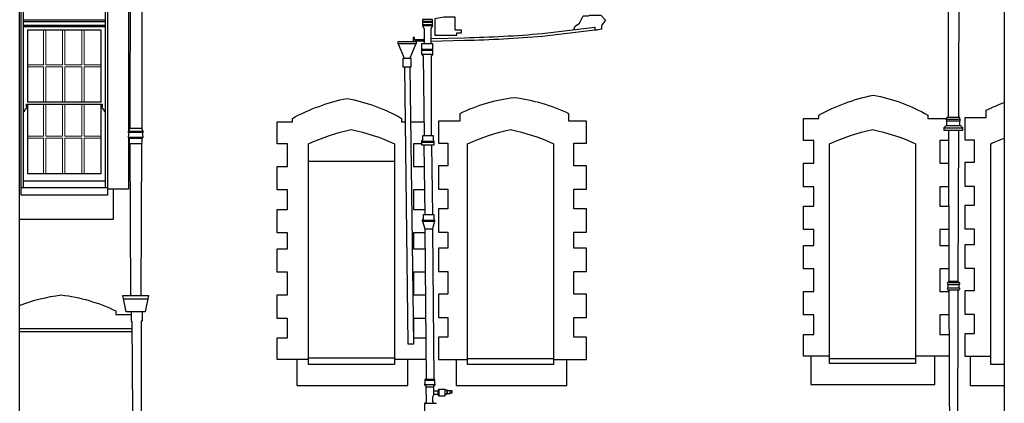
# Model space of a CAD drawing. Extents: x 564798 to 567850, y 571555 to 571964.
# Drawn here: x 565747 to 565758, y 571875 to 571879 of the extents above; entities that cross this region are included whole.
import ezdxf

# ---------------------------------------------------------------- set-up
doc = ezdxf.new("R2010")
doc.units = 0
doc.header["$MEASUREMENT"] = 0
for name, color, linetype in [('BUILDING DETAILS', 8, 'CONTINUOUS'), ('BUILDING LINES', 7, 'CONTINUOUS'), ('OTHERS', 20, 'CONTINUOUS'), ('PIPE', 8, 'CONTINUOUS'), ('WINDOW FRAME', 146, 'CONTINUOUS'), ('WINDOW OPENING', 7, 'CONTINUOUS')]:
    doc.layers.add(name, color=color, linetype=linetype)
doc.layers.add('WINDOW GLAZING', color=4, linetype='CONTINUOUS', lineweight=13)

msp = doc.modelspace()

# ---------------------------------------------------------------- linework, layer by layer
at = {"layer": 'BUILDING DETAILS', "elevation": 0}
for points in [[(565748.34, 571879.351), (565748.34, 571877.641)], [(565751.623, 571878.84), (565751.623, 571878.665), (565751.859, 571878.665), (565751.859, 571878.691), (565751.907, 571878.691), (565751.907, 571878.719), (565751.841, 571878.719), (565751.841, 571878.858), (565751.72, 571878.858), (565751.623, 571878.84)], [(565751.365, 571877.736), (565751.506, 571877.736)], [(565748.34, 571877.567), (565748.34, 571877.015), (565748.112, 571877.015)], [(565748.34, 571877.623), (565748.34, 571877.593)], [(565751.483, 571877.5), (565751.393, 571877.5), (565751.393, 571877.257), (565751.509, 571877.257)], [(565757.127, 571877.536), (565757.035, 571877.536), (565757.035, 571877.292), (565757.128, 571877.292)], [(565757.129, 571877.041), (565757.035, 571877.041), (565757.035, 571876.833), (565757.13, 571876.833)], [(565751.512, 571877.006), (565751.393, 571877.006), (565751.393, 571876.797), (565751.515, 571876.797)], [(565751.515, 571876.546), (565751.393, 571876.546), (565751.393, 571876.376), (565751.516, 571876.376)], [(565757.131, 571876.582), (565757.035, 571876.582), (565757.035, 571876.411), (565757.132, 571876.411)], [(565751.518, 571876.125), (565751.393, 571876.125), (565751.393, 571875.881), (565751.521, 571875.881)], [(565757.133, 571876.16), (565757.035, 571876.16), (565757.035, 571875.917), (565757.134, 571875.917)], [(565751.523, 571875.63), (565751.393, 571875.63), (565751.393, 571875.422), (565751.525, 571875.422)], [(565757.134, 571875.666), (565757.035, 571875.666), (565757.035, 571875.457), (565757.135, 571875.457)], [(565751.527, 571875.188), (565751.19, 571875.188)], [(565752.896, 571875.188), (565753.248, 571875.188)], [(565757.136, 571875.223), (565756.776, 571875.223)]]:
    msp.add_lwpolyline(points, dxfattribs=at)
at = {"layer": 'BUILDING DETAILS'}
msp.add_lwpolyline([(565753.113, 571878.724), (565753.126, 571878.761), (565753.173, 571878.795), (565753.212, 571878.873), (565753.268, 571878.873), (565753.283, 571878.881), (565753.402, 571878.881), (565753.452, 571878.824), (565753.409, 571878.768), (565753.409, 571878.728), (565753.361, 571878.719), (565753.338, 571878.719)], dxfattribs=at)
at = {"layer": 'BUILDING DETAILS', "elevation": 0}
for points in [[(565752.896, 571875.188), (565753.248, 571875.188), (565753.248, 571875.429), (565753.113, 571875.429), (565753.113, 571875.638), (565753.248, 571875.638), (565753.248, 571875.889), (565753.113, 571875.889), (565753.113, 571876.132), (565753.248, 571876.132), (565753.248, 571876.383), (565753.113, 571876.383), (565753.113, 571876.554), (565753.248, 571876.554), (565753.248, 571876.805), (565753.113, 571876.805), (565753.113, 571877.013), (565753.248, 571877.013), (565753.248, 571877.264), (565753.113, 571877.264), (565753.113, 571877.508), (565753.248, 571877.508), (565753.248, 571877.743), (565753.06, 571877.743), (565753.06, 571877.823, 0.077181), (565752.474, 571877.994, 0.084482), (565751.889, 571877.823), (565751.889, 571877.743), (565751.88, 571877.743), (565751.88, 571877.743), (565751.662, 571877.743), (565751.662, 571877.508), (565751.763, 571877.508), (565751.763, 571877.264), (565751.662, 571877.264), (565751.662, 571877.013), (565751.763, 571877.013), (565751.763, 571876.805), (565751.662, 571876.805), (565751.662, 571876.554), (565751.763, 571876.554), (565751.763, 571876.383), (565751.662, 571876.383), (565751.662, 571876.132), (565751.662, 571876.132), (565751.763, 571876.132), (565751.763, 571875.889), (565751.662, 571875.889), (565751.662, 571875.638), (565751.763, 571875.638), (565751.763, 571875.429), (565751.662, 571875.429), (565751.662, 571875.188), (565751.973, 571875.188)], [(565755.853, 571875.223), (565755.575, 571875.223), (565755.575, 571875.457), (565755.685, 571875.457), (565755.685, 571875.666), (565755.575, 571875.666), (565755.575, 571875.917), (565755.685, 571875.917), (565755.685, 571876.16), (565755.575, 571876.16), (565755.575, 571876.411), (565755.685, 571876.411), (565755.685, 571876.582), (565755.575, 571876.582), (565755.575, 571876.833), (565755.685, 571876.833), (565755.685, 571877.041), (565755.575, 571877.041), (565755.575, 571877.292), (565755.685, 571877.292), (565755.685, 571877.536), (565755.575, 571877.536), (565755.575, 571877.771), (565755.738, 571877.771), (565755.738, 571877.808, -0.075527), (565756.323, 571878.022, -0.082672), (565756.909, 571877.808), (565756.909, 571877.771), (565756.917, 571877.771), (565756.917, 571877.771), (565757.111, 571877.771)], [(565750.267, 571875.188), (565749.933, 571875.188), (565749.933, 571875.422), (565750.043, 571875.422), (565750.043, 571875.63), (565749.933, 571875.63), (565749.933, 571875.881), (565750.043, 571875.881), (565750.043, 571876.125), (565749.933, 571876.125), (565749.933, 571876.376), (565750.043, 571876.376), (565750.043, 571876.546), (565749.933, 571876.546), (565749.933, 571876.797), (565750.043, 571876.797), (565750.043, 571877.006), (565749.933, 571877.006), (565749.933, 571877.257), (565750.043, 571877.257), (565750.043, 571877.5), (565749.933, 571877.5), (565749.933, 571877.736), (565750.096, 571877.736), (565750.096, 571877.773, -0.075527), (565750.682, 571877.987, -0.082672), (565751.267, 571877.773), (565751.267, 571877.736), (565751.276, 571877.736), (565751.276, 571877.736), (565751.305, 571877.736)], [(565757.727, 571877.94, 0.029363), (565757.53, 571877.858), (565757.53, 571877.779), (565757.522, 571877.779), (565757.522, 571877.779), (565757.303, 571877.779), (565757.303, 571877.543), (565757.404, 571877.543), (565757.404, 571877.3), (565757.303, 571877.3), (565757.303, 571877.048), (565757.404, 571877.048), (565757.404, 571876.84), (565757.303, 571876.84), (565757.303, 571876.589), (565757.404, 571876.589), (565757.404, 571876.419), (565757.303, 571876.419), (565757.303, 571876.168), (565757.303, 571876.168), (565757.404, 571876.168), (565757.404, 571875.924), (565757.303, 571875.924), (565757.303, 571875.673), (565757.404, 571875.673), (565757.404, 571875.465), (565757.303, 571875.465), (565757.303, 571875.223), (565757.581, 571875.223)], [(565747.172, 571875.769, -0.057936), (565747.618, 571875.881, -0.084482), (565748.203, 571875.709), (565748.203, 571875.672), (565748.211, 571875.672), (565748.211, 571875.672), (565748.366, 571875.672)]]:
    msp.add_lwpolyline(points, format="xyb", dxfattribs=at)
at = {"layer": 'BUILDING LINES', "elevation": 0}
for points in [[(565757.727, 571884.756), (565757.727, 571870.335)], [(565747.172, 571870.306), (565747.172, 571884.738)], [(565747.172, 571876.692), (565747.459, 571876.692), (565747.625, 571876.692), (565747.79, 571876.692), (565748.178, 571876.692), (565748.178, 571877.015)], [(565747.189, 571877.033), (565748.112, 571877.033)], [(565750.145, 571875.188), (565750.145, 571874.909), (565750.56, 571874.909), (565750.726, 571874.909), (565750.891, 571874.909), (565751.334, 571874.909), (565751.334, 571875.188)], [(565751.19, 571875.208), (565751.19, 571875.136), (565750.267, 571875.136), (565750.267, 571875.208)], [(565751.851, 571875.188), (565751.851, 571874.909), (565752.266, 571874.909), (565752.431, 571874.909), (565752.596, 571874.909), (565753.039, 571874.909), (565753.039, 571875.188)], [(565752.896, 571875.2), (565752.896, 571875.136), (565751.973, 571875.136), (565751.973, 571875.2)], [(565755.653, 571875.223), (565755.653, 571874.92), (565756.146, 571874.92), (565756.312, 571874.92), (565756.477, 571874.92), (565756.984, 571874.92), (565756.984, 571875.223)], [(565756.776, 571875.196), (565756.776, 571875.147), (565755.853, 571875.147), (565755.853, 571875.196)], [(565757.36, 571875.223), (565757.36, 571874.909), (565757.727, 571874.909)]]:
    msp.add_lwpolyline(points, dxfattribs=at)
at = {"layer": 'OTHERS', "elevation": 0}
for points in [[(565750.267, 571875.208), (565750.267, 571877.502, -0.050388), (565750.727, 571877.653, -0.057182), (565751.19, 571877.502), (565751.19, 571875.208)], [(565751.973, 571875.2), (565751.973, 571877.502, -0.050388), (565752.432, 571877.653, -0.057182), (565752.896, 571877.502), (565752.896, 571875.2)], [(565755.853, 571875.196), (565755.853, 571877.502, -0.050388), (565756.313, 571877.653, -0.057182), (565756.776, 571877.502), (565756.776, 571875.196)], [(565757.727, 571875.136), (565757.581, 571875.136), (565757.581, 571877.502, -0.016336), (565757.727, 571877.561, -0.016336)]]:
    msp.add_lwpolyline(points, format="xyb", dxfattribs=at)
for points in [[(565750.267, 571877.316), (565751.19, 571877.316)], [(565747.172, 571875.522), (565748.376, 571875.522)], [(565747.172, 571875.49), (565748.376, 571875.49)], [(565750.267, 571875.208), (565751.19, 571875.208)], [(565751.973, 571875.2), (565752.896, 571875.2)], [(565756.776, 571875.196), (565755.853, 571875.196)]]:
    msp.add_lwpolyline(points, dxfattribs=at)
at = {"layer": 'PIPE', "elevation": 0}
for points in [[(565757.124, 571879.413), (565757.126, 571877.783)], [(565757.239, 571879.413), (565757.237, 571877.783)], [(565748.355, 571879.297), (565748.354, 571877.665)], [(565748.48, 571879.297), (565748.481, 571877.665)], [(565751.597, 571878.81), (565751.49, 571878.81)], [(565751.49, 571878.779), (565751.597, 571878.779)], [(565751.49, 571878.769), (565751.508, 571878.73), (565751.508, 571878.573)], [(565751.597, 571878.769), (565751.58, 571878.73), (565751.58, 571878.573)], [(565751.506, 571878.614), (565751.403, 571878.614), (565751.403, 571878.639), (565751.39, 571878.639), (565751.39, 571878.597)], [(565751.506, 571878.626), (565751.508, 571878.626)], [(565751.506, 571878.595), (565751.506, 571878.626)], [(565751.228, 571878.573), (565751.294, 571878.42)], [(565751.42, 571878.573), (565751.355, 571878.42)], [(565751.506, 571878.602), (565751.403, 571878.602)], [(565751.403, 571878.602), (565751.403, 571878.597)], [(565751.508, 571878.595), (565751.506, 571878.595)], [(565751.478, 571878.514), (565751.602, 571878.514)], [(565751.478, 571878.505), (565751.602, 571878.505)], [(565751.478, 571878.463), (565751.498, 571878.439), (565751.507, 571877.591)], [(565751.299, 571878.323), (565751.332, 571875.357), (565751.397, 571875.357), (565751.358, 571878.323)], [(565757.111, 571877.696), (565757.111, 571877.746), (565757.105, 571877.755), (565757.111, 571877.765), (565757.111, 571877.783)], [(565757.252, 571877.783), (565757.111, 571877.783)], [(565757.252, 571877.696), (565757.252, 571877.746), (565757.258, 571877.755), (565757.252, 571877.765), (565757.252, 571877.783)], [(565757.08, 571877.647), (565757.283, 571877.647), (565757.283, 571877.672), (565757.258, 571877.696)], [(565757.105, 571877.696), (565757.105, 571877.696), (565757.08, 571877.672), (565757.08, 571877.647)], [(565757.105, 571877.696), (565757.258, 571877.696)], [(565757.111, 571877.765), (565757.252, 571877.765)], [(565757.111, 571877.746), (565757.252, 571877.746)], [(565748.354, 571877.665), (565748.335, 571877.633), (565748.335, 571877.623), (565748.34, 571877.623), (565748.34, 571877.595), (565748.336, 571877.572), (565748.345, 571877.561), (565748.345, 571877.503), (565748.486, 571877.503), (565748.486, 571877.561), (565748.497, 571877.572), (565748.491, 571877.595), (565748.492, 571877.623), (565748.496, 571877.623), (565748.496, 571877.633), (565748.481, 571877.665)], [(565748.496, 571877.633), (565748.335, 571877.633)], [(565748.336, 571877.572), (565748.497, 571877.572)], [(565748.492, 571877.623), (565748.34, 571877.623)], [(565748.481, 571877.665), (565748.354, 571877.665)], [(565751.483, 571877.529), (565751.493, 571877.543), (565751.493, 571877.591), (565751.603, 571877.591), (565751.603, 571877.543), (565751.611, 571877.529)], [(565757.08, 571877.672), (565757.283, 571877.672)], [(565757.127, 571877.647), (565757.134, 571876.028)], [(565757.236, 571877.647), (565757.229, 571876.028)], [(565748.345, 571877.561), (565748.486, 571877.561)], [(565748.353, 571877.503), (565748.362, 571875.873)], [(565748.478, 571877.503), (565748.47, 571875.873)], [(565751.611, 571877.529), (565751.611, 571877.487), (565751.483, 571877.487), (565751.483, 571877.529)], [(565751.483, 571877.529), (565751.611, 571877.529)], [(565751.483, 571877.519), (565751.611, 571877.519)], [(565751.506, 571877.487), (565751.516, 571876.744)], [(565751.492, 571876.681), (565751.502, 571876.696), (565751.502, 571876.744), (565751.612, 571876.744), (565751.612, 571876.696), (565751.619, 571876.681)], [(565751.492, 571876.671), (565751.492, 571876.681)], [(565751.492, 571876.681), (565751.619, 571876.681)], [(565751.492, 571876.671), (565751.514, 571876.591)], [(565751.619, 571876.671), (565751.597, 571876.591)], [(565751.619, 571876.681), (565751.619, 571876.671)], [(565751.514, 571876.591), (565751.597, 571876.591)], [(565751.514, 571876.591), (565751.529, 571874.975)], [(565751.597, 571876.591), (565751.611, 571874.975)], [(565757.121, 571876.014), (565757.242, 571876.014)], [(565757.122, 571875.994), (565757.241, 571875.994)], [(565757.134, 571876.028), (565757.229, 571876.028)], [(565757.121, 571875.937), (565757.242, 571875.937)], [(565757.122, 571875.957), (565757.241, 571875.957)], [(565757.134, 571875.922), (565757.139, 571874.269)], [(565757.229, 571875.922), (565757.224, 571874.269)], [(565748.547, 571875.837), (565748.284, 571875.837)], [(565748.366, 571875.7), (565748.366, 571875.599), (565748.375, 571875.599), (565748.397, 571872.664)], [(565748.484, 571875.7), (565748.484, 571875.599), (565748.475, 571875.599), (565748.479, 571872.664)], [(565751.609, 571874.896), (565751.625, 571874.921), (565751.622, 571874.939), (565751.622, 571874.939), (565751.622, 571874.968), (565751.624, 571874.975), (565751.514, 571874.975), (565751.517, 571874.968), (565751.517, 571874.939), (565751.517, 571874.939), (565751.513, 571874.921), (565751.531, 571874.896)], [(565751.517, 571874.968), (565751.622, 571874.968)], [(565751.513, 571874.921), (565751.625, 571874.921)], [(565751.517, 571874.722), (565751.532, 571874.735), (565751.531, 571874.896)], [(565751.531, 571874.896), (565751.609, 571874.896)], [(565751.609, 571874.896), (565751.609, 571874.807), (565751.597, 571874.784), (565751.597, 571874.738), (565751.606, 571874.731), (565751.606, 571874.722)], [(565751.609, 571874.817), (565751.657, 571874.817), (565751.657, 571874.851), (565751.609, 571874.851)], [(565751.657, 571874.851), (565751.665, 571874.87), (565751.728, 571874.87), (565751.728, 571874.797), (565751.665, 571874.797), (565751.657, 571874.817)], [(565751.665, 571874.87), (565751.665, 571874.797)], [(565751.728, 571874.864), (565751.752, 571874.864), (565751.759, 571874.857), (565751.788, 571874.857)], [(565751.728, 571874.818), (565751.752, 571874.818), (565751.759, 571874.824), (565751.788, 571874.824), (565751.788, 571874.857)], [(565751.752, 571874.864), (565751.752, 571874.818)], [(565751.759, 571874.824), (565751.759, 571874.857)], [(565751.788, 571874.83), (565751.81, 571874.83), (565751.81, 571874.852), (565751.788, 571874.852)], [(565751.517, 571874.63), (565751.517, 571874.722), (565751.633, 571874.722), (565751.633, 571874.714)]]:
    msp.add_lwpolyline(points, dxfattribs=at)
for points in [[(565751.49, 571878.769), (565751.597, 571878.769), (565751.597, 571878.833), (565751.49, 571878.833)], [(565751.423, 571878.573), (565751.228, 571878.573), (565751.228, 571878.597), (565751.423, 571878.597)], [(565751.478, 571878.463), (565751.602, 571878.463), (565751.602, 571878.573), (565751.478, 571878.573)], [(565751.365, 571878.323), (565751.284, 571878.323), (565751.284, 571878.42), (565751.365, 571878.42)]]:
    msp.add_lwpolyline(points, close=True, dxfattribs=at)
at = {"layer": 'PIPE'}
for points in [[(565751.597, 571878.8), (565751.49, 571878.8)], [(565751.602, 571878.463), (565751.583, 571878.439), (565751.583, 571877.591)], [(565751.588, 571877.487), (565751.596, 571876.744)], [(565751.492, 571876.671), (565751.619, 571876.671)], [(565748.313, 571875.7), (565748.277, 571875.873), (565748.555, 571875.873), (565748.519, 571875.7), (565748.313, 571875.7)]]:
    msp.add_lwpolyline(points, dxfattribs=at)
at = {"layer": 'PIPE', "elevation": 0}
for points in [[(565751.58, 571878.628), (565751.941, 571878.638, 0.017501), (565752.773, 571878.683), (565753.338, 571878.751), (565753.338, 571878.719), (565752.776, 571878.652, -0.017508), (565751.942, 571878.607), (565751.58, 571878.597)], [(565757.134, 571876.028), (565757.121, 571876.014, 0.610129), (565757.122, 571875.994), (565757.122, 571875.978), (565757.122, 571875.957, 0.610129), (565757.121, 571875.937), (565757.134, 571875.922)], [(565757.229, 571876.028), (565757.242, 571876.014, -0.610129), (565757.241, 571875.994), (565757.241, 571875.978), (565757.241, 571875.957, -0.610129), (565757.242, 571875.937), (565757.229, 571875.922)]]:
    msp.add_lwpolyline(points, format="xyb", dxfattribs=at)
at = {"layer": 'WINDOW FRAME', "elevation": 0}
for points in [[(565747.212, 571877.033), (565747.212, 571879.298, -0.047816), (565747.649, 571879.438, -0.054274), (565748.09, 571879.298), (565748.09, 571877.033)], [(565747.212, 571877.847), (565747.221, 571877.847, 0.195103), (565747.231, 571877.871), (565747.242, 571877.878), (565747.248, 571877.888), (565747.244, 571877.897), (565747.244, 571877.924), (565747.256, 571877.924), (565748.057, 571877.924), (565748.057, 571877.897), (565748.053, 571877.888), (565748.059, 571877.878), (565748.071, 571877.871, 0.195103), (565748.08, 571877.847), (565748.09, 571877.847)]]:
    msp.add_lwpolyline(points, format="xyb", dxfattribs=at)
for points in [[(565747.212, 571878.829), (565748.09, 571878.829)], [(565747.212, 571878.811), (565748.09, 571878.811)], [(565747.212, 571878.773), (565748.09, 571878.773)], [(565747.212, 571878.759), (565748.09, 571878.759)], [(565748.045, 571877.948), (565748.045, 571878.719), (565747.256, 571878.719), (565747.256, 571877.948)], [(565748.045, 571877.948), (565747.256, 571877.948)], [(565747.256, 571877.924), (565747.256, 571877.181), (565748.045, 571877.181), (565748.045, 571877.924)], [(565747.212, 571877.103), (565748.09, 571877.103)]]:
    msp.add_lwpolyline(points, dxfattribs=at)
at = {"layer": 'WINDOW GLAZING', "elevation": 0}
for points in [[(565747.427, 571878.719), (565747.427, 571878.348)], [(565747.451, 571878.348), (565747.451, 571878.719)], [(565747.631, 571878.719), (565747.631, 571878.348)], [(565747.655, 571878.348), (565747.655, 571878.719)], [(565747.839, 571878.719), (565747.839, 571878.348)], [(565747.863, 571878.348), (565747.863, 571878.719)], [(565747.427, 571878.348), (565747.256, 571878.348)], [(565747.256, 571878.324), (565747.427, 571878.324)], [(565747.427, 571878.324), (565747.427, 571877.948)], [(565747.631, 571878.348), (565747.451, 571878.348)], [(565747.451, 571877.948), (565747.451, 571878.324)], [(565747.451, 571878.324), (565747.631, 571878.324)], [(565747.631, 571878.324), (565747.631, 571877.948)], [(565747.839, 571878.348), (565747.655, 571878.348)], [(565747.655, 571877.948), (565747.655, 571878.324)], [(565747.655, 571878.324), (565747.839, 571878.324)], [(565747.839, 571878.324), (565747.839, 571877.948)], [(565748.045, 571878.348), (565747.863, 571878.348)], [(565747.863, 571877.948), (565747.863, 571878.324)], [(565747.863, 571878.324), (565748.045, 571878.324)], [(565747.427, 571877.584), (565747.427, 571877.924)], [(565747.451, 571877.924), (565747.451, 571877.584)], [(565747.631, 571877.584), (565747.631, 571877.924)], [(565747.655, 571877.924), (565747.655, 571877.584)], [(565747.839, 571877.584), (565747.839, 571877.924)], [(565747.863, 571877.924), (565747.863, 571877.584)], [(565747.256, 571877.584), (565747.427, 571877.584)], [(565747.451, 571877.584), (565747.631, 571877.584)], [(565747.655, 571877.584), (565747.839, 571877.584)], [(565747.863, 571877.584), (565748.045, 571877.584)], [(565747.427, 571877.56), (565747.256, 571877.56)], [(565747.427, 571877.181), (565747.427, 571877.56)], [(565747.451, 571877.56), (565747.451, 571877.181)], [(565747.631, 571877.56), (565747.451, 571877.56)], [(565747.631, 571877.181), (565747.631, 571877.56)], [(565747.655, 571877.56), (565747.655, 571877.181)], [(565747.839, 571877.56), (565747.655, 571877.56)], [(565747.839, 571877.181), (565747.839, 571877.56)], [(565747.863, 571877.56), (565747.863, 571877.181)], [(565748.045, 571877.56), (565747.863, 571877.56)]]:
    msp.add_lwpolyline(points, dxfattribs=at)
at = {"layer": 'WINDOW OPENING', "elevation": 0}
msp.add_lwpolyline([(565748.112, 571879.318), (565748.112, 571876.951), (565747.189, 571876.951), (565747.189, 571879.318, -0.050388), (565747.649, 571879.468, -0.057182)], format="xyb", close=True, dxfattribs=at)

doc.saveas('drawing.dxf')
